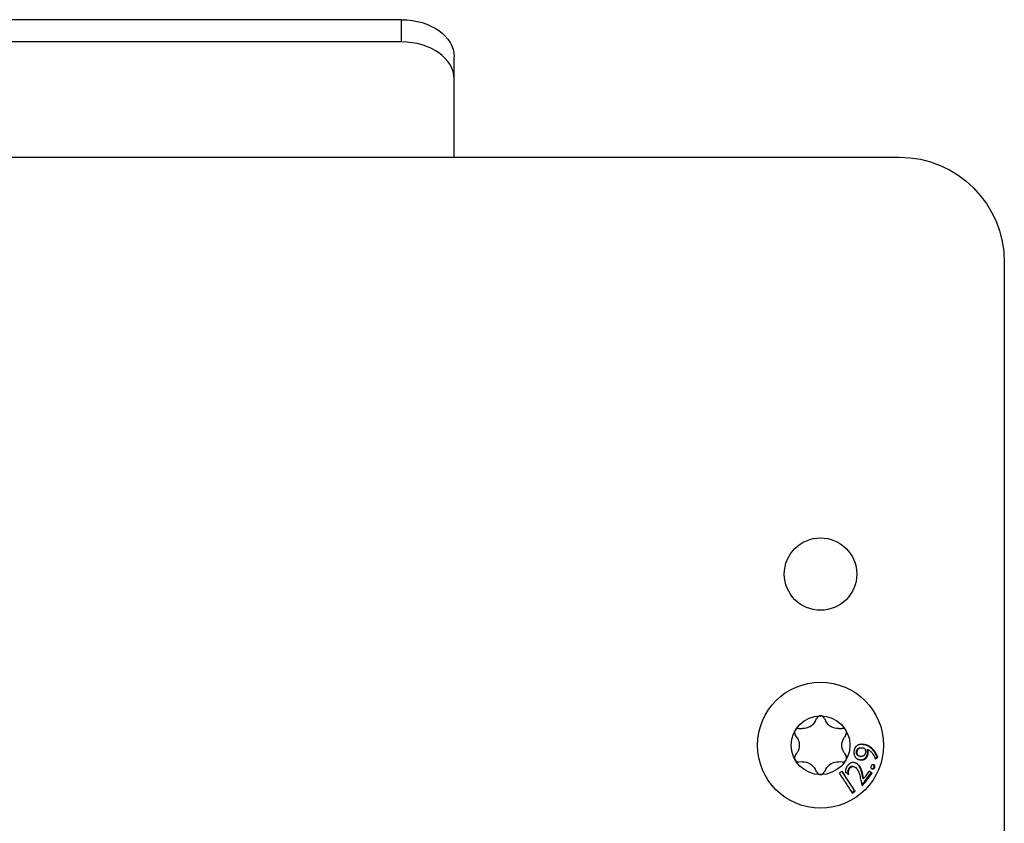
# Model space of a CAD drawing. Units: millimetres. Extents: x -917 to 2607, y -367 to 218.
# Drawn here: x -146 to -52, y 5 to 81 of the extents above; entities that cross this region are included whole.
import ezdxf

# ---------------------------------------------------------------- set-up
doc = ezdxf.new("R2010")
doc.units = ezdxf.units.MM
doc.layers.add('02-Rigging 2D', color=6, linetype='Continuous')

msp = doc.modelspace()

# ---------------------------------------------------------------- linework, layer by layer
at = {"layer": '02-Rigging 2D', "extrusion": (1, 6.12323e-17, 0)}
for p, q in [((-109.192, 81.392), (-690.725, 81.392)), ((-104.192, 68.3), (-104.192, 77.856)), ((-698.942, 68.3), (-61.8, 68.3)), ((-51.8, 58.3), (-51.8, -42.853))]:
    msp.add_line(p, q, dxfattribs=at)
at = {"layer": '02-Rigging 2D', "color": 241, "extrusion": (1, 6.12323e-17, 0)}
for p, q in [((-109.192, 79.271), (-109.192, 81.392)), ((-109.192, 79.271), (-690.725, 79.271)), ((-69.802, 14.593), (-69.657, 14.881)), ((-68.943, 14.881), (-68.798, 14.593)), ((-71.537, 13.011), (-71.713, 13.281)), ((-71.356, 13.899), (-71.035, 13.882)), ((-67.565, 13.882), (-67.244, 13.899)), ((-66.887, 13.281), (-67.063, 13.011)), ((-71.713, 11.319), (-71.537, 11.589)), ((-67.063, 11.589), (-66.887, 11.319)), ((-71.035, 10.718), (-71.356, 10.701)), ((-67.244, 10.701), (-67.565, 10.718)), ((-69.657, 9.719), (-69.802, 10.007)), ((-68.798, 10.007), (-68.943, 9.719))]:
    msp.add_line(p, q, dxfattribs=at)
at = {"layer": '02-Rigging 2D', "color": 241}
for centre, radius in [((-69.3, 28.6), 3.45), ((-69.3, 12.3), 6), ((-69.3, 12.3), 2.8)]:
    msp.add_circle(centre, radius, dxfattribs=at)
at = {"layer": '02-Rigging 2D', "extrusion": (1.2326e-32, -2.22045e-16, -1)}
msp.add_arc((61.8, 58.3), 10, 90, 180, dxfattribs=at)
at = {"layer": '02-Rigging 2D', "color": 241}
for centre, start, end in [((-69.3, 14.7), 26.82407, 153.17591), ((-71.378, 13.5), 86.82407, 213.17594), ((-67.222, 13.5), 326.82407, 93.17593), ((-71.378, 11.1), 146.82407, 273.17591), ((-67.222, 11.1), 266.82407, 33.1759), ((-69.3, 9.9), 206.82407, 333.17593)]:
    msp.add_arc(centre, 0.4, start, end, dxfattribs=at)
at = {"layer": '02-Rigging 2D', "color": 241, "extrusion": (1.2326e-32, -2.22045e-16, -1)}
for centre, start, end in [((70.962, 15.18), 206.82407, 273.17593), ((67.637, 15.18), 266.82407, 333.17593), ((72.625, 12.3), 146.82407, 213.17593), ((65.975, 12.3), 326.82407, 33.17593), ((70.962, 9.42), 86.82407, 153.17591), ((67.637, 9.42), 26.82407, 93.17594)]:
    msp.add_arc(centre, 1.3, start, end, dxfattribs=at)
at = {"layer": '02-Rigging 2D', "extrusion": (1.35963e-32, -2.22045e-16, -1)}
msp.add_ellipse((-109.192, 77.856), major_axis=(5, 0), ratio=0.707107, start_param=-1.570796, end_param=0, dxfattribs=at)
at = {"layer": '02-Rigging 2D', "color": 241}
msp.add_ellipse((-109.192, 75.735), major_axis=(5, 0), ratio=0.707107, start_param=0, end_param=1.570796, dxfattribs=at)
for points, knots in [([(-65.764, 12.3), (-65.77, 12.297), (-65.776, 12.293), (-65.828, 12.262), (-65.87, 12.23), (-65.926, 12.175), (-65.944, 12.154), (-65.976, 12.113), (-65.99, 12.091), (-66.01, 12.057), (-66.015, 12.047), (-66.026, 12.025), (-66.031, 12.013), (-66.047, 11.977), (-66.057, 11.951), (-66.067, 11.921), (-66.068, 11.919), (-66.07, 11.914), (-66.071, 11.911), (-66.073, 11.903), (-66.075, 11.897), (-66.081, 11.88), (-66.084, 11.867), (-66.096, 11.829), (-66.104, 11.8), (-66.112, 11.77)], [0.4823351, 0.4823351, 0.4823351, 0.4823351, 0.5, 0.5, 0.625, 0.625, 0.6875, 0.6875, 0.75, 0.75, 0.78125, 0.78125, 0.8125, 0.8125, 0.875, 0.875, 0.8828125, 0.8828125, 0.890625, 0.890625, 0.90625, 0.90625, 0.9375, 0.9375, 1, 1, 1, 1]), ([(-65.186, 12.382), (-65.258, 12.385), (-65.31, 12.386), (-65.342, 12.387), (-65.345, 12.387), (-65.348, 12.387), (-65.35, 12.387), (-65.355, 12.387), (-65.359, 12.387), (-65.37, 12.386), (-65.376, 12.386), (-65.397, 12.386), (-65.41, 12.386), (-65.448, 12.384), (-65.472, 12.382), (-65.497, 12.379), (-65.501, 12.379), (-65.508, 12.378), (-65.511, 12.378), (-65.522, 12.376), (-65.529, 12.375), (-65.549, 12.372), (-65.562, 12.37), (-65.601, 12.362), (-65.626, 12.356), (-65.674, 12.341), (-65.697, 12.332), (-65.729, 12.318), (-65.74, 12.313), (-65.754, 12.305), (-65.759, 12.303), (-65.764, 12.3)], [0, 0, 0, 0, 0.125, 0.125, 0.1289063, 0.1289063, 0.1328125, 0.1328125, 0.140625, 0.140625, 0.15625, 0.15625, 0.1875, 0.1875, 0.25, 0.25, 0.2578125, 0.2578125, 0.265625, 0.265625, 0.28125, 0.28125, 0.3125, 0.3125, 0.375, 0.375, 0.4375, 0.4375, 0.46875, 0.46875, 0.4823351, 0.4823351, 0.4823351, 0.4823351]), ([(-65.251, 12.381), (-65.32, 12.384), (-65.369, 12.385), (-65.404, 12.385), (-65.411, 12.385), (-65.418, 12.385)], [0, 0, 0, 0, 0.1206958, 0.1206958, 0.1356025, 0.1356025, 0.1356025, 0.1356025]), ([(-64.949, 12.3), (-64.97, 12.308), (-65.005, 12.319), (-65.05, 12.333), (-65.074, 12.339), (-65.086, 12.342), (-65.091, 12.344), (-65.095, 12.345), (-65.098, 12.345), (-65.113, 12.349), (-65.164, 12.362), (-65.251, 12.381)], [0.8327332, 0.8327332, 0.8327332, 0.8327332, 0.8745499, 0.8954583, 0.9059124, 0.9111395, 0.9137531, 0.9137531, 0.9163666, 0.9163666, 1, 1, 1, 1]), ([(-64.879, 12.3), (-64.902, 12.308), (-64.925, 12.316), (-64.969, 12.33), (-64.989, 12.335), (-65.015, 12.342), (-65.021, 12.344), (-65.027, 12.345), (-65.029, 12.346), (-65.032, 12.346), (-65.031, 12.346), (-65.033, 12.347), (-65.033, 12.347), (-65.038, 12.348), (-65.043, 12.349), (-65.074, 12.357), (-65.12, 12.368), (-65.186, 12.382)], [0.8327954, 0.8327954, 0.8327954, 0.8327954, 0.875, 0.875, 0.90625, 0.90625, 0.9140625, 0.9140625, 0.9160156, 0.9160156, 0.9179688, 0.9179688, 0.921875, 0.921875, 0.9375, 0.9375, 1, 1, 1, 1]), ([(-63.922, 11.168), (-63.931, 11.19), (-63.943, 11.219), (-63.967, 11.273), (-63.976, 11.295), (-63.992, 11.331), (-63.999, 11.346), (-64.012, 11.373), (-64.015, 11.38), (-64.03, 11.411), (-64.053, 11.457), (-64.077, 11.501), (-64.109, 11.557), (-64.125, 11.583), (-64.163, 11.643), (-64.222, 11.729), (-64.283, 11.807), (-64.367, 11.903), (-64.408, 11.945), (-64.505, 12.035), (-64.556, 12.077), (-64.634, 12.134), (-64.66, 12.151), (-64.719, 12.189), (-64.779, 12.224), (-64.836, 12.252), (-64.893, 12.278), (-64.922, 12.29), (-64.949, 12.3)], [0, 0, 0, 0, 0.0520458, 0.0520458, 0.0780687, 0.0780687, 0.1040917, 0.1040917, 0.1301146, 0.1301146, 0.1561375, 0.2081833, 0.2081833, 0.2602291, 0.2602291, 0.312275, 0.4163666, 0.4163666, 0.5204583, 0.5204583, 0.6245499, 0.6245499, 0.6765957, 0.6765957, 0.7286416, 0.7806874, 0.7806874, 0.8327332, 0.8327332, 0.8327332, 0.8327332]), ([(-63.835, 11.15), (-63.841, 11.163), (-63.847, 11.179), (-63.859, 11.207), (-63.864, 11.217), (-63.873, 11.238), (-63.877, 11.249), (-63.894, 11.287), (-63.904, 11.309), (-63.917, 11.336), (-63.92, 11.345), (-63.926, 11.356), (-63.927, 11.359), (-63.93, 11.364), (-63.93, 11.366), (-63.932, 11.369), (-63.932, 11.369), (-63.952, 11.41), (-63.971, 11.447), (-64, 11.5), (-64.01, 11.517), (-64.024, 11.542), (-64.029, 11.551), (-64.037, 11.563), (-64.04, 11.567), (-64.045, 11.576), (-64.047, 11.579), (-64.096, 11.658), (-64.145, 11.726), (-64.22, 11.819), (-64.245, 11.849), (-64.284, 11.891), (-64.297, 11.905), (-64.317, 11.925), (-64.323, 11.932), (-64.336, 11.945), (-64.342, 11.951), (-64.408, 12.015), (-64.469, 12.066), (-64.549, 12.124), (-64.565, 12.135), (-64.59, 12.151), (-64.598, 12.157), (-64.616, 12.168), (-64.625, 12.174), (-64.671, 12.202), (-64.707, 12.222), (-64.777, 12.258), (-64.812, 12.274), (-64.857, 12.292), (-64.868, 12.296), (-64.879, 12.3)], [0, 0, 0, 0, 0.03125, 0.03125, 0.046875, 0.046875, 0.0625, 0.0625, 0.09375, 0.09375, 0.109375, 0.109375, 0.1171875, 0.1171875, 0.1210938, 0.1210938, 0.125, 0.125, 0.1875, 0.1875, 0.21875, 0.21875, 0.234375, 0.234375, 0.2421875, 0.2421875, 0.25, 0.25, 0.375, 0.375, 0.4375, 0.4375, 0.46875, 0.46875, 0.484375, 0.484375, 0.5, 0.5, 0.625, 0.625, 0.65625, 0.65625, 0.671875, 0.671875, 0.6875, 0.6875, 0.75, 0.75, 0.8125, 0.8125, 0.8327954, 0.8327954, 0.8327954, 0.8327954]), ([(-66.112, 11.77), (-66.115, 11.711), (-66.118, 11.662), (-66.118, 11.618), (-66.118, 11.614), (-66.118, 11.607), (-66.118, 11.604), (-66.118, 11.594), (-66.118, 11.587), (-66.118, 11.568), (-66.118, 11.556), (-66.116, 11.519), (-66.114, 11.496), (-66.111, 11.468), (-66.11, 11.461), (-66.108, 11.448), (-66.107, 11.442), (-66.104, 11.424), (-66.102, 11.412), (-66.093, 11.376), (-66.086, 11.353), (-66.062, 11.284), (-66.041, 11.24), (-66, 11.177), (-65.987, 11.159), (-65.957, 11.122), (-65.941, 11.105), (-65.89, 11.056), (-65.851, 11.027), (-65.805, 11.001), (-65.803, 11), (-65.799, 10.998), (-65.796, 10.996), (-65.789, 10.993), (-65.785, 10.99), (-65.77, 10.983), (-65.76, 10.978), (-65.728, 10.964), (-65.704, 10.954), (-65.678, 10.944), (-65.678, 10.944), (-65.676, 10.944), (-65.675, 10.943), (-65.672, 10.942), (-65.67, 10.941), (-65.664, 10.939), (-65.66, 10.938), (-65.646, 10.933), (-65.636, 10.93), (-65.602, 10.918), (-65.575, 10.91), (-65.544, 10.9)], [0, 0, 0, 0, 0.125, 0.125, 0.132812, 0.132812, 0.140625, 0.140625, 0.15625, 0.15625, 0.1875, 0.1875, 0.25, 0.25, 0.265625, 0.265625, 0.28125, 0.28125, 0.3125, 0.3125, 0.375, 0.375, 0.5, 0.5, 0.5625, 0.5625, 0.625, 0.625, 0.75, 0.75, 0.757813, 0.757813, 0.765625, 0.765625, 0.78125, 0.78125, 0.8125, 0.8125, 0.875, 0.875, 0.878906, 0.878906, 0.882812, 0.882812, 0.890625, 0.890625, 0.90625, 0.90625, 0.9375, 0.9375, 1, 1, 1, 1]), ([(-65.889, 11.706), (-65.873, 11.744), (-65.858, 11.779), (-65.837, 11.824), (-65.827, 11.845), (-65.816, 11.866), (-65.811, 11.875), (-65.808, 11.88), (-65.807, 11.882), (-65.788, 11.914), (-65.769, 11.939), (-65.73, 11.981), (-65.708, 11.999), (-65.665, 12.023), (-65.64, 12.033), (-65.598, 12.045), (-65.576, 12.05), (-65.547, 12.055), (-65.535, 12.056), (-65.526, 12.057), (-65.52, 12.058), (-65.476, 12.063), (-65.411, 12.064), (-65.323, 12.063)], [0, 0, 0, 0, 0.125, 0.125, 0.1875, 0.21875, 0.234375, 0.234375, 0.25, 0.25, 0.375, 0.375, 0.5, 0.5, 0.625, 0.625, 0.6875, 0.71875, 0.734375, 0.734375, 0.75, 0.75, 1, 1, 1, 1]), ([(-65.564, 11.245), (-65.581, 11.251), (-65.604, 11.258), (-65.624, 11.265), (-65.632, 11.268), (-65.637, 11.269), (-65.638, 11.27), (-65.655, 11.276), (-65.675, 11.284), (-65.692, 11.291), (-65.703, 11.296), (-65.707, 11.298), (-65.763, 11.326), (-65.799, 11.356), (-65.834, 11.411), (-65.844, 11.432), (-65.856, 11.467), (-65.862, 11.486), (-65.866, 11.507), (-65.869, 11.521), (-65.871, 11.53), (-65.879, 11.577), (-65.884, 11.634), (-65.889, 11.706)], [0, 0, 0, 0, 0.0625, 0.09375, 0.109375, 0.109375, 0.125, 0.125, 0.1875, 0.21875, 0.21875, 0.25, 0.25, 0.5, 0.5, 0.625, 0.625, 0.6875, 0.71875, 0.71875, 0.75, 0.75, 1, 1, 1, 1]), ([(-65.834, 11.696), (-65.801, 11.775), (-65.774, 11.836), (-65.748, 11.88), (-65.746, 11.882), (-65.744, 11.886), (-65.743, 11.888), (-65.74, 11.893), (-65.738, 11.896), (-65.731, 11.907), (-65.726, 11.913), (-65.712, 11.932), (-65.703, 11.944), (-65.673, 11.976), (-65.651, 11.993), (-65.616, 12.013), (-65.605, 12.018), (-65.58, 12.028), (-65.567, 12.033), (-65.524, 12.045), (-65.492, 12.051), (-65.455, 12.055), (-65.454, 12.055), (-65.451, 12.055), (-65.45, 12.055), (-65.446, 12.055), (-65.443, 12.056), (-65.434, 12.056), (-65.427, 12.057), (-65.407, 12.058), (-65.392, 12.058), (-65.342, 12.06), (-65.303, 12.06), (-65.259, 12.059)], [0, 0, 0, 0, 0.25, 0.25, 0.257812, 0.257812, 0.265625, 0.265625, 0.28125, 0.28125, 0.3125, 0.3125, 0.375, 0.375, 0.5, 0.5, 0.5625, 0.5625, 0.625, 0.625, 0.75, 0.75, 0.757812, 0.757812, 0.765625, 0.765625, 0.78125, 0.78125, 0.8125, 0.8125, 0.875, 0.875, 1, 1, 1, 1]), ([(-65.504, 11.228), (-65.521, 11.234), (-65.537, 11.239), (-65.556, 11.245), (-65.562, 11.247), (-65.57, 11.25), (-65.573, 11.251), (-65.577, 11.252), (-65.578, 11.253), (-65.58, 11.254), (-65.58, 11.254), (-65.596, 11.26), (-65.61, 11.265), (-65.628, 11.272), (-65.634, 11.275), (-65.642, 11.279), (-65.645, 11.28), (-65.65, 11.283), (-65.652, 11.284), (-65.706, 11.311), (-65.743, 11.341), (-65.778, 11.396), (-65.788, 11.418), (-65.801, 11.454), (-65.804, 11.467), (-65.809, 11.487), (-65.811, 11.494), (-65.813, 11.505), (-65.814, 11.508), (-65.815, 11.515), (-65.816, 11.52), (-65.824, 11.566), (-65.829, 11.624), (-65.834, 11.696)], [0, 0, 0, 0, 0.0625, 0.0625, 0.09375, 0.09375, 0.109375, 0.109375, 0.117188, 0.117188, 0.125, 0.125, 0.1875, 0.1875, 0.21875, 0.21875, 0.234375, 0.234375, 0.25, 0.25, 0.5, 0.5, 0.625, 0.625, 0.6875, 0.6875, 0.71875, 0.71875, 0.734375, 0.734375, 0.75, 0.75, 1, 1, 1, 1]), ([(-65.603, 10.922), (-65.569, 10.921), (-65.54, 10.92), (-65.508, 10.92), (-65.493, 10.92), (-65.481, 10.92), (-65.477, 10.92), (-65.474, 10.92), (-65.475, 10.92), (-65.447, 10.921), (-65.413, 10.922), (-65.382, 10.925), (-65.361, 10.928), (-65.353, 10.929), (-65.255, 10.946), (-65.173, 10.98), (-65.064, 11.061), (-65.031, 11.091), (-64.987, 11.143), (-64.967, 11.17), (-64.948, 11.199), (-64.937, 11.218), (-64.93, 11.23), (-64.917, 11.256), (-64.908, 11.275), (-64.895, 11.306), (-64.889, 11.323), (-64.881, 11.343), (-64.877, 11.354), (-64.876, 11.358), (-64.874, 11.361), (-64.873, 11.364), (-64.871, 11.371), (-64.856, 11.414), (-64.832, 11.496)], [0, 0, 0, 0, 0.0625, 0.0625, 0.09375, 0.109375, 0.117187, 0.117187, 0.125, 0.125, 0.1875, 0.21875, 0.21875, 0.25, 0.25, 0.5, 0.5, 0.625, 0.625, 0.6875, 0.71875, 0.71875, 0.75, 0.75, 0.8125, 0.8125, 0.84375, 0.859375, 0.867187, 0.871094, 0.871094, 0.875, 0.875, 1, 1, 1, 1]), ([(-65.544, 10.9), (-65.474, 10.898), (-65.429, 10.898), (-65.41, 10.898), (-65.407, 10.898), (-65.404, 10.898), (-65.403, 10.898), (-65.398, 10.898), (-65.395, 10.898), (-65.386, 10.899), (-65.38, 10.899), (-65.362, 10.9), (-65.351, 10.9), (-65.318, 10.903), (-65.298, 10.906), (-65.274, 10.91), (-65.268, 10.911), (-65.257, 10.913), (-65.251, 10.914), (-65.235, 10.918), (-65.224, 10.921), (-65.192, 10.93), (-65.171, 10.937), (-65.11, 10.963), (-65.07, 10.986), (-64.958, 11.069), (-64.899, 11.138), (-64.853, 11.227), (-64.851, 11.231), (-64.847, 11.24), (-64.844, 11.244), (-64.838, 11.259), (-64.833, 11.269), (-64.82, 11.301), (-64.811, 11.324), (-64.802, 11.35), (-64.802, 11.349), (-64.802, 11.35), (-64.802, 11.35), (-64.802, 11.35), (-64.802, 11.351), (-64.801, 11.352), (-64.801, 11.352), (-64.8, 11.355), (-64.799, 11.358), (-64.796, 11.368), (-64.793, 11.376), (-64.783, 11.41), (-64.773, 11.442), (-64.76, 11.484)], [0, 0, 0, 0, 0.125, 0.125, 0.128906, 0.128906, 0.132812, 0.132812, 0.140625, 0.140625, 0.15625, 0.15625, 0.1875, 0.1875, 0.25, 0.25, 0.265625, 0.265625, 0.28125, 0.28125, 0.3125, 0.3125, 0.375, 0.375, 0.5, 0.5, 0.75, 0.75, 0.765625, 0.765625, 0.78125, 0.78125, 0.8125, 0.8125, 0.875, 0.875, 0.876953, 0.876953, 0.878906, 0.878906, 0.882812, 0.882812, 0.890625, 0.890625, 0.90625, 0.90625, 0.9375, 0.9375, 1, 1, 1, 1]), ([(-65.028, 11.568), (-65.046, 11.519), (-65.057, 11.492), (-65.059, 11.486), (-65.06, 11.484), (-65.061, 11.482), (-65.061, 11.481), (-65.062, 11.479), (-65.063, 11.477), (-65.065, 11.471), (-65.067, 11.468), (-65.071, 11.457), (-65.074, 11.451), (-65.083, 11.431), (-65.089, 11.42), (-65.096, 11.407), (-65.098, 11.403), (-65.101, 11.397), (-65.103, 11.393), (-65.109, 11.384), (-65.112, 11.378), (-65.124, 11.361), (-65.132, 11.351), (-65.156, 11.322), (-65.174, 11.307), (-65.229, 11.271), (-65.276, 11.254), (-65.339, 11.243), (-65.341, 11.243), (-65.347, 11.242), (-65.35, 11.241), (-65.36, 11.24), (-65.366, 11.239), (-65.387, 11.237), (-65.402, 11.235), (-65.419, 11.234), (-65.419, 11.234), (-65.419, 11.234), (-65.42, 11.234), (-65.421, 11.233), (-65.421, 11.233), (-65.424, 11.233), (-65.426, 11.233), (-65.433, 11.233), (-65.439, 11.232), (-65.461, 11.231), (-65.48, 11.229), (-65.504, 11.228)], [0, 0, 0, 0, 0.125, 0.125, 0.128906, 0.128906, 0.132812, 0.132812, 0.140625, 0.140625, 0.15625, 0.15625, 0.1875, 0.1875, 0.25, 0.25, 0.265625, 0.265625, 0.28125, 0.28125, 0.3125, 0.3125, 0.375, 0.375, 0.5, 0.5, 0.75, 0.75, 0.765625, 0.765625, 0.78125, 0.78125, 0.8125, 0.8125, 0.875, 0.875, 0.878906, 0.878906, 0.882813, 0.882813, 0.890625, 0.890625, 0.90625, 0.90625, 0.9375, 0.9375, 1, 1, 1, 1]), ([(-65.259, 12.059), (-65.228, 12.052), (-65.206, 12.046), (-65.177, 12.037), (-65.157, 12.03), (-65.126, 12.018)], [0, 0, 0, 0, 0.5, 0.5, 1, 1, 1, 1]), ([(-65.115, 12.012), (-65.087, 11.96), (-65.07, 11.926), (-65.063, 11.909), (-65.062, 11.907), (-65.061, 11.904), (-65.061, 11.903), (-65.059, 11.899), (-65.058, 11.897), (-65.055, 11.89), (-65.053, 11.885), (-65.048, 11.871), (-65.045, 11.862), (-65.037, 11.835), (-65.032, 11.818), (-65.026, 11.784), (-65.025, 11.767), (-65.022, 11.729), (-65.021, 11.709), (-65.022, 11.685), (-65.022, 11.686), (-65.022, 11.684), (-65.022, 11.684), (-65.022, 11.682), (-65.022, 11.681), (-65.022, 11.677), (-65.022, 11.673), (-65.022, 11.663), (-65.023, 11.655), (-65.024, 11.625), (-65.026, 11.6), (-65.028, 11.568)], [0, 0, 0, 0, 0.25, 0.25, 0.257812, 0.257812, 0.265625, 0.265625, 0.28125, 0.28125, 0.3125, 0.3125, 0.375, 0.375, 0.5, 0.5, 0.625, 0.625, 0.75, 0.75, 0.757813, 0.757813, 0.765625, 0.765625, 0.78125, 0.78125, 0.8125, 0.8125, 0.875, 0.875, 1, 1, 1, 1]), ([(-64.832, 11.496), (-64.83, 11.525), (-64.828, 11.548), (-64.827, 11.574), (-64.826, 11.584), (-64.826, 11.593), (-64.826, 11.596), (-64.826, 11.598), (-64.826, 11.597), (-64.824, 11.637), (-64.825, 11.672), (-64.829, 11.715), (-64.832, 11.739), (-64.836, 11.765), (-64.838, 11.783), (-64.84, 11.793), (-64.848, 11.835), (-64.855, 11.869), (-64.863, 11.902)], [0, 0, 0, 0, 0.125, 0.125, 0.1875, 0.21875, 0.234375, 0.234375, 0.25, 0.25, 0.5, 0.5, 0.625, 0.6875, 0.6875, 0.75, 0.75, 1, 1, 1, 1]), ([(-64.791, 11.895), (-64.708, 11.842), (-64.627, 11.79), (-64.541, 11.72), (-64.533, 11.713), (-64.515, 11.698), (-64.506, 11.69), (-64.48, 11.665), (-64.463, 11.648), (-64.413, 11.595), (-64.381, 11.557), (-64.349, 11.512), (-64.348, 11.511), (-64.345, 11.507), (-64.343, 11.504), (-64.339, 11.498), (-64.335, 11.494), (-64.326, 11.48), (-64.32, 11.471), (-64.301, 11.443), (-64.289, 11.423), (-64.25, 11.359), (-64.224, 11.312), (-64.197, 11.258), (-64.197, 11.258), (-64.196, 11.256), (-64.196, 11.255), (-64.194, 11.252), (-64.193, 11.25), (-64.19, 11.245), (-64.188, 11.24), (-64.182, 11.227), (-64.177, 11.217), (-64.161, 11.184), (-64.148, 11.157), (-64.13, 11.117), (-64.128, 11.11), (-64.121, 11.097), (-64.118, 11.09), (-64.11, 11.071), (-64.105, 11.059), (-64.09, 11.024), (-64.081, 11.005), (-64.074, 10.989)], [0, 0, 0, 0, 0.25, 0.25, 0.28125, 0.28125, 0.3125, 0.3125, 0.375, 0.375, 0.5, 0.5, 0.507812, 0.507812, 0.515625, 0.515625, 0.53125, 0.53125, 0.5625, 0.5625, 0.625, 0.625, 0.75, 0.75, 0.753906, 0.753906, 0.757812, 0.757812, 0.765625, 0.765625, 0.78125, 0.78125, 0.8125, 0.8125, 0.875, 0.875, 0.890625, 0.890625, 0.90625, 0.90625, 0.9375, 0.9375, 1, 1, 1, 1]), ([(-64.76, 11.484), (-64.756, 11.542), (-64.754, 11.576), (-64.754, 11.588), (-64.754, 11.59), (-64.754, 11.592), (-64.754, 11.594), (-64.753, 11.597), (-64.753, 11.6), (-64.753, 11.607), (-64.753, 11.611), (-64.753, 11.625), (-64.753, 11.634), (-64.754, 11.659), (-64.755, 11.676), (-64.757, 11.707), (-64.759, 11.722), (-64.764, 11.756), (-64.767, 11.774), (-64.771, 11.798), (-64.772, 11.802), (-64.773, 11.811), (-64.774, 11.815), (-64.777, 11.828), (-64.778, 11.836), (-64.784, 11.862), (-64.787, 11.878), (-64.791, 11.895)], [0, 0, 0, 0, 0.25, 0.25, 0.257812, 0.257812, 0.265625, 0.265625, 0.28125, 0.28125, 0.3125, 0.3125, 0.375, 0.375, 0.5, 0.5, 0.625, 0.625, 0.75, 0.75, 0.78125, 0.78125, 0.8125, 0.8125, 0.875, 0.875, 1, 1, 1, 1]), ([(-66.743, 10.351), (-66.777, 10.297), (-66.804, 10.253), (-66.826, 10.213), (-66.828, 10.209), (-66.831, 10.203), (-66.833, 10.2), (-66.838, 10.191), (-66.841, 10.185), (-66.85, 10.167), (-66.855, 10.155), (-66.871, 10.12), (-66.88, 10.097), (-66.902, 10.029), (-66.912, 9.98), (-66.922, 9.92), (-66.922, 9.918), (-66.923, 9.913), (-66.923, 9.91), (-66.924, 9.902), (-66.925, 9.896), (-66.928, 9.879), (-66.929, 9.866), (-66.934, 9.827), (-66.937, 9.799), (-66.94, 9.769)], [0, 0, 0, 0, 0.25, 0.25, 0.265625, 0.265625, 0.28125, 0.28125, 0.3125, 0.3125, 0.375, 0.375, 0.5, 0.5, 0.75, 0.75, 0.765625, 0.765625, 0.78125, 0.78125, 0.8125, 0.8125, 0.875, 0.875, 1, 1, 1, 1]), ([(-65.762, 10.491), (-65.815, 10.524), (-65.855, 10.546), (-65.88, 10.56), (-65.882, 10.561), (-65.885, 10.563), (-65.886, 10.564), (-65.891, 10.566), (-65.893, 10.567), (-65.902, 10.572), (-65.907, 10.574), (-65.923, 10.582), (-65.934, 10.587), (-65.964, 10.601), (-65.984, 10.609), (-66.005, 10.617), (-66.008, 10.618), (-66.014, 10.62), (-66.016, 10.621), (-66.025, 10.624), (-66.031, 10.626), (-66.048, 10.631), (-66.059, 10.634), (-66.093, 10.641), (-66.116, 10.645), (-66.184, 10.652), (-66.229, 10.651), (-66.286, 10.644), (-66.298, 10.642), (-66.321, 10.637), (-66.333, 10.634), (-66.367, 10.626), (-66.389, 10.619), (-66.454, 10.593), (-66.494, 10.571), (-66.538, 10.54), (-66.542, 10.537), (-66.551, 10.531), (-66.555, 10.527), (-66.569, 10.517), (-66.578, 10.51), (-66.605, 10.487), (-66.623, 10.471), (-66.644, 10.451), (-66.645, 10.45), (-66.649, 10.446), (-66.651, 10.444), (-66.656, 10.439), (-66.66, 10.435), (-66.672, 10.424), (-66.68, 10.415), (-66.705, 10.39), (-66.723, 10.371), (-66.743, 10.351)], [0, 0, 0, 0, 0.125, 0.125, 0.128906, 0.128906, 0.132812, 0.132812, 0.140625, 0.140625, 0.15625, 0.15625, 0.1875, 0.1875, 0.25, 0.25, 0.257812, 0.257812, 0.265625, 0.265625, 0.28125, 0.28125, 0.3125, 0.3125, 0.375, 0.375, 0.5, 0.5, 0.53125, 0.53125, 0.5625, 0.5625, 0.625, 0.625, 0.75, 0.75, 0.765625, 0.765625, 0.78125, 0.78125, 0.8125, 0.8125, 0.875, 0.875, 0.882813, 0.882813, 0.890625, 0.890625, 0.90625, 0.90625, 0.9375, 0.9375, 1, 1, 1, 1]), ([(-65.817, 10.52), (-65.844, 10.536), (-65.867, 10.549), (-65.896, 10.566), (-65.909, 10.574), (-65.922, 10.581), (-65.927, 10.584), (-65.93, 10.586), (-65.931, 10.586), (-65.934, 10.587), (-65.934, 10.587), (-65.934, 10.587)], [0, 0, 0, 0, 0.0625, 0.0625, 0.09375, 0.109375, 0.1171875, 0.1171875, 0.125, 0.125, 0.1251521, 0.1251521, 0.1251521, 0.1251521]), ([(-65.266, 9.167), (-65.274, 9.212), (-65.283, 9.265), (-65.299, 9.356), (-65.305, 9.389), (-65.315, 9.441), (-65.32, 9.467), (-65.327, 9.5), (-65.33, 9.514), (-65.332, 9.523), (-65.332, 9.527), (-65.354, 9.629), (-65.374, 9.707), (-65.399, 9.796), (-65.406, 9.822), (-65.415, 9.854), (-65.42, 9.868), (-65.424, 9.882), (-65.426, 9.889), (-65.427, 9.891), (-65.427, 9.893), (-65.427, 9.892), (-65.44, 9.933), (-65.451, 9.966), (-65.467, 10.01), (-65.475, 10.031), (-65.484, 10.052), (-65.487, 10.061), (-65.489, 10.066), (-65.49, 10.068), (-65.518, 10.136), (-65.548, 10.192), (-65.591, 10.26), (-65.616, 10.295), (-65.65, 10.339), (-65.669, 10.361), (-65.679, 10.372), (-65.683, 10.377), (-65.686, 10.381), (-65.688, 10.383), (-65.699, 10.395), (-65.74, 10.441), (-65.817, 10.52)], [0, 0, 0, 0, 0.125, 0.125, 0.1875, 0.1875, 0.21875, 0.234375, 0.242188, 0.242188, 0.25, 0.25, 0.375, 0.375, 0.4375, 0.4375, 0.46875, 0.484375, 0.492188, 0.496094, 0.496094, 0.5, 0.5, 0.5625, 0.5625, 0.59375, 0.609375, 0.617188, 0.617188, 0.625, 0.625, 0.75, 0.75, 0.8125, 0.84375, 0.859375, 0.867188, 0.871094, 0.871094, 0.875, 0.875, 1, 1, 1, 1]), ([(-65.202, 9.117), (-65.209, 9.162), (-65.218, 9.216), (-65.235, 9.309), (-65.241, 9.342), (-65.251, 9.395), (-65.254, 9.413), (-65.26, 9.441), (-65.262, 9.45), (-65.265, 9.464), (-65.266, 9.469), (-65.268, 9.479), (-65.269, 9.483), (-65.271, 9.494), (-65.273, 9.501), (-65.275, 9.513), (-65.276, 9.519), (-65.28, 9.536), (-65.283, 9.547), (-65.29, 9.58), (-65.295, 9.601), (-65.31, 9.661), (-65.319, 9.695), (-65.336, 9.756), (-65.343, 9.782), (-65.353, 9.815), (-65.356, 9.824), (-65.36, 9.837), (-65.361, 9.842), (-65.363, 9.847), (-65.363, 9.849), (-65.364, 9.852), (-65.365, 9.853), (-65.365, 9.854), (-65.365, 9.854), (-65.366, 9.858), (-65.367, 9.861), (-65.369, 9.865), (-65.369, 9.868), (-65.372, 9.875), (-65.373, 9.879), (-65.378, 9.893), (-65.381, 9.902), (-65.389, 9.928), (-65.395, 9.944), (-65.406, 9.974), (-65.411, 9.987), (-65.419, 10.007), (-65.421, 10.013), (-65.425, 10.022), (-65.426, 10.025), (-65.428, 10.03), (-65.429, 10.032), (-65.432, 10.039), (-65.434, 10.044), (-65.437, 10.052), (-65.439, 10.056), (-65.444, 10.068), (-65.448, 10.076), (-65.458, 10.098), (-65.465, 10.113), (-65.487, 10.155), (-65.502, 10.181), (-65.531, 10.227), (-65.548, 10.251), (-65.577, 10.288), (-65.587, 10.301), (-65.602, 10.32), (-65.608, 10.327), (-65.616, 10.337), (-65.619, 10.34), (-65.623, 10.345), (-65.625, 10.346), (-65.628, 10.35), (-65.63, 10.352), (-65.632, 10.354), (-65.631, 10.354), (-65.632, 10.355), (-65.633, 10.355), (-65.634, 10.357), (-65.635, 10.358), (-65.638, 10.361), (-65.641, 10.365), (-65.651, 10.375), (-65.66, 10.385), (-65.692, 10.419), (-65.722, 10.451), (-65.762, 10.491)], [0, 0, 0, 0, 0.125, 0.125, 0.1875, 0.1875, 0.21875, 0.21875, 0.234375, 0.234375, 0.242188, 0.242188, 0.25, 0.25, 0.257812, 0.257812, 0.265625, 0.265625, 0.28125, 0.28125, 0.3125, 0.3125, 0.375, 0.375, 0.4375, 0.4375, 0.46875, 0.46875, 0.484375, 0.484375, 0.492188, 0.492188, 0.496094, 0.496094, 0.5, 0.5, 0.503906, 0.503906, 0.507812, 0.507812, 0.515625, 0.515625, 0.53125, 0.53125, 0.5625, 0.5625, 0.59375, 0.59375, 0.609375, 0.609375, 0.617187, 0.617187, 0.625, 0.625, 0.632813, 0.632813, 0.640625, 0.640625, 0.65625, 0.65625, 0.6875, 0.6875, 0.75, 0.75, 0.8125, 0.8125, 0.84375, 0.84375, 0.859375, 0.859375, 0.867188, 0.867188, 0.871094, 0.871094, 0.875, 0.875, 0.878906, 0.878906, 0.882812, 0.882812, 0.890625, 0.890625, 0.90625, 0.90625, 0.9375, 0.9375, 1, 1, 1, 1]), ([(-64.486, 10.319), (-64.495, 10.282), (-64.5, 10.254), (-64.502, 10.234), (-64.502, 10.232), (-64.503, 10.228), (-64.503, 10.226), (-64.503, 10.221), (-64.503, 10.218), (-64.503, 10.208), (-64.503, 10.201), (-64.501, 10.183), (-64.499, 10.171), (-64.487, 10.141), (-64.473, 10.121), (-64.452, 10.1), (-64.451, 10.099), (-64.45, 10.098), (-64.449, 10.097), (-64.446, 10.094), (-64.444, 10.093), (-64.438, 10.087), (-64.433, 10.083), (-64.418, 10.07), (-64.406, 10.06), (-64.392, 10.049)], [0, 0, 0, 0, 0.25, 0.25, 0.265625, 0.265625, 0.28125, 0.28125, 0.3125, 0.3125, 0.375, 0.375, 0.5, 0.5, 0.75, 0.75, 0.765625, 0.765625, 0.78125, 0.78125, 0.8125, 0.8125, 0.875, 0.875, 1, 1, 1, 1]), ([(-64.225, 10.437), (-64.242, 10.44), (-64.257, 10.443), (-64.276, 10.446), (-64.282, 10.447), (-64.29, 10.448), (-64.293, 10.448), (-64.296, 10.448), (-64.297, 10.448), (-64.3, 10.448), (-64.3, 10.448), (-64.329, 10.45), (-64.353, 10.445), (-64.381, 10.431), (-64.391, 10.425), (-64.406, 10.412), (-64.411, 10.408), (-64.419, 10.401), (-64.421, 10.398), (-64.425, 10.394), (-64.426, 10.393), (-64.429, 10.39), (-64.431, 10.388), (-64.445, 10.372), (-64.463, 10.35), (-64.486, 10.319)], [0, 0, 0, 0, 0.125, 0.125, 0.1875, 0.1875, 0.21875, 0.21875, 0.234375, 0.234375, 0.25, 0.25, 0.5, 0.5, 0.625, 0.625, 0.6875, 0.6875, 0.71875, 0.71875, 0.734375, 0.734375, 0.75, 0.75, 1, 1, 1, 1]), ([(-64.216, 10.2), (-64.211, 10.219), (-64.208, 10.236), (-64.204, 10.256), (-64.202, 10.265), (-64.201, 10.273), (-64.201, 10.278), (-64.2, 10.278), (-64.197, 10.31), (-64.2, 10.335), (-64.211, 10.364), (-64.218, 10.379), (-64.231, 10.396), (-64.238, 10.404), (-64.242, 10.409), (-64.245, 10.412), (-64.255, 10.422), (-64.266, 10.433), (-64.282, 10.447)], [0, 0, 0, 0, 0.125, 0.125, 0.1875, 0.21875, 0.21875, 0.25, 0.25, 0.5, 0.5, 0.625, 0.6875, 0.71875, 0.71875, 0.75, 0.75, 0.9245459, 0.9245459, 0.9245459, 0.9245459]), ([(-64.134, 10.167), (-64.125, 10.205), (-64.12, 10.233), (-64.118, 10.251), (-64.118, 10.253), (-64.117, 10.257), (-64.117, 10.258), (-64.117, 10.264), (-64.117, 10.267), (-64.117, 10.277), (-64.117, 10.284), (-64.119, 10.302), (-64.121, 10.313), (-64.133, 10.343), (-64.146, 10.363), (-64.167, 10.385), (-64.167, 10.385), (-64.169, 10.387), (-64.169, 10.387), (-64.172, 10.39), (-64.174, 10.392), (-64.18, 10.397), (-64.184, 10.401), (-64.199, 10.414), (-64.211, 10.425), (-64.225, 10.437)], [0, 0, 0, 0, 0.25, 0.25, 0.265625, 0.265625, 0.28125, 0.28125, 0.3125, 0.3125, 0.375, 0.375, 0.5, 0.5, 0.75, 0.75, 0.765625, 0.765625, 0.78125, 0.78125, 0.8125, 0.8125, 0.875, 0.875, 1, 1, 1, 1]), ([(-67.521, 9.637), (-67.305, 9.314), (-67.092, 8.993), (-66.778, 8.516), (-66.676, 8.36), (-66.473, 8.049), (-66.373, 7.894), (-66.274, 7.742)], [0, 0, 0, 0, 0.5, 0.5, 0.75, 0.75, 1, 1, 1, 1]), ([(-66.057, 7.989), (-66.301, 8.366), (-66.529, 8.715), (-66.929, 9.322), (-67.104, 9.586), (-67.257, 9.815)], [0, 0, 0, 0, 0.5, 0.5, 0.970872, 0.970872, 0.970872, 0.970872]), ([(-66.005, 7.92), (-66.253, 8.303), (-66.484, 8.657), (-66.903, 9.293), (-67.091, 9.575), (-67.253, 9.818)], [0, 0, 0, 0, 0.5, 0.5, 1, 1, 1, 1]), ([(-66.652, 9.559), (-66.657, 9.59), (-66.662, 9.618), (-66.668, 9.655), (-66.67, 9.673), (-66.672, 9.689), (-66.673, 9.699), (-66.673, 9.703), (-66.679, 9.764), (-66.678, 9.813), (-66.668, 9.881), (-66.663, 9.905), (-66.653, 9.942), (-66.648, 9.96), (-66.641, 9.98), (-66.637, 9.993), (-66.634, 10.001), (-66.618, 10.046), (-66.598, 10.094), (-66.574, 10.152)], [0, 0, 0, 0, 0.125, 0.125, 0.1875, 0.21875, 0.21875, 0.25, 0.25, 0.5, 0.5, 0.625, 0.625, 0.6875, 0.71875, 0.71875, 0.75, 0.75, 1, 1, 1, 1]), ([(-66.61, 9.515), (-66.62, 9.578), (-66.628, 9.629), (-66.632, 9.67), (-66.632, 9.675), (-66.633, 9.681), (-66.633, 9.685), (-66.634, 9.695), (-66.634, 9.702), (-66.635, 9.721), (-66.635, 9.734), (-66.635, 9.772), (-66.633, 9.796), (-66.622, 9.866), (-66.609, 9.915), (-66.588, 9.973), (-66.588, 9.974), (-66.586, 9.979), (-66.585, 9.982), (-66.582, 9.99), (-66.58, 9.996), (-66.573, 10.012), (-66.569, 10.024), (-66.554, 10.061), (-66.543, 10.088), (-66.53, 10.118)], [0, 0, 0, 0, 0.25, 0.25, 0.265625, 0.265625, 0.28125, 0.28125, 0.3125, 0.3125, 0.375, 0.375, 0.5, 0.5, 0.75, 0.75, 0.765625, 0.765625, 0.78125, 0.78125, 0.8125, 0.8125, 0.875, 0.875, 1, 1, 1, 1]), ([(-66.574, 10.152), (-66.547, 10.177), (-66.522, 10.198), (-66.49, 10.225), (-66.474, 10.237), (-66.46, 10.247), (-66.451, 10.254), (-66.448, 10.256), (-66.418, 10.276), (-66.395, 10.288), (-66.349, 10.305), (-66.325, 10.311), (-66.283, 10.313), (-66.261, 10.312), (-66.224, 10.305), (-66.205, 10.3), (-66.181, 10.293), (-66.171, 10.289), (-66.164, 10.287), (-66.16, 10.285), (-66.123, 10.272), (-66.073, 10.248), (-66.006, 10.214)], [0, 0, 0, 0, 0.125, 0.125, 0.1875, 0.21875, 0.21875, 0.25, 0.25, 0.375, 0.375, 0.5, 0.5, 0.625, 0.625, 0.6875, 0.71875, 0.734375, 0.734375, 0.75, 0.75, 1, 1, 1, 1]), ([(-66.53, 10.118), (-66.475, 10.167), (-66.431, 10.204), (-66.394, 10.228), (-66.39, 10.231), (-66.384, 10.235), (-66.381, 10.236), (-66.372, 10.242), (-66.366, 10.245), (-66.348, 10.255), (-66.337, 10.26), (-66.302, 10.273), (-66.279, 10.279), (-66.245, 10.281), (-66.234, 10.281), (-66.211, 10.279), (-66.199, 10.277), (-66.162, 10.27), (-66.135, 10.263), (-66.105, 10.251), (-66.105, 10.251), (-66.103, 10.25), (-66.101, 10.25), (-66.098, 10.249), (-66.096, 10.248), (-66.088, 10.245), (-66.083, 10.243), (-66.067, 10.236), (-66.055, 10.23), (-66.017, 10.212), (-65.987, 10.197), (-65.953, 10.18)], [0, 0, 0, 0, 0.25, 0.25, 0.265625, 0.265625, 0.28125, 0.28125, 0.3125, 0.3125, 0.375, 0.375, 0.5, 0.5, 0.5625, 0.5625, 0.625, 0.625, 0.75, 0.75, 0.757813, 0.757813, 0.765625, 0.765625, 0.78125, 0.78125, 0.8125, 0.8125, 0.875, 0.875, 1, 1, 1, 1]), ([(-65.953, 10.18), (-65.88, 10.098), (-65.837, 10.045), (-65.821, 10.024), (-65.819, 10.022), (-65.818, 10.02), (-65.817, 10.019), (-65.815, 10.017), (-65.814, 10.015), (-65.81, 10.01), (-65.807, 10.006), (-65.799, 9.995), (-65.794, 9.988), (-65.778, 9.967), (-65.769, 9.952), (-65.741, 9.91), (-65.725, 9.883), (-65.707, 9.849), (-65.704, 9.843), (-65.698, 9.83), (-65.695, 9.823), (-65.685, 9.802), (-65.678, 9.787), (-65.659, 9.741), (-65.645, 9.706), (-65.631, 9.666), (-65.631, 9.665), (-65.63, 9.662), (-65.63, 9.661), (-65.628, 9.656), (-65.627, 9.653), (-65.623, 9.643), (-65.621, 9.635), (-65.613, 9.611), (-65.607, 9.592), (-65.597, 9.56), (-65.594, 9.548), (-65.588, 9.529), (-65.585, 9.52), (-65.578, 9.495), (-65.574, 9.482), (-65.571, 9.472)], [0, 0, 0, 0, 0.25, 0.25, 0.253906, 0.253906, 0.257812, 0.257812, 0.265625, 0.265625, 0.28125, 0.28125, 0.3125, 0.3125, 0.375, 0.375, 0.5, 0.5, 0.53125, 0.53125, 0.5625, 0.5625, 0.625, 0.625, 0.75, 0.75, 0.757813, 0.757813, 0.765625, 0.765625, 0.78125, 0.78125, 0.8125, 0.8125, 0.875, 0.875, 0.90625, 0.90625, 0.9375, 0.9375, 1, 1, 1, 1]), ([(-65.571, 9.472), (-65.553, 9.391), (-65.532, 9.303), (-65.49, 9.11), (-65.471, 9.021), (-65.453, 8.938), (-65.452, 8.932), (-65.449, 8.921), (-65.448, 8.915), (-65.444, 8.899), (-65.442, 8.888), (-65.434, 8.856), (-65.429, 8.834), (-65.414, 8.769), (-65.403, 8.726), (-65.391, 8.677), (-65.39, 8.673), (-65.387, 8.664), (-65.386, 8.659), (-65.382, 8.644), (-65.379, 8.634), (-65.371, 8.604), (-65.366, 8.583), (-65.349, 8.519), (-65.337, 8.475), (-65.324, 8.427)], [0, 0, 0, 0, 0.25, 0.25, 0.5, 0.5, 0.515625, 0.515625, 0.53125, 0.53125, 0.5625, 0.5625, 0.625, 0.625, 0.75, 0.75, 0.765625, 0.765625, 0.78125, 0.78125, 0.8125, 0.8125, 0.875, 0.875, 1, 1, 1, 1]), ([(-65.324, 8.427), (-65.163, 8.63), (-65.007, 8.829), (-64.703, 9.228), (-64.551, 9.43), (-64.398, 9.639)], [0, 0, 0, 0, 0.5, 0.5, 1, 1, 1, 1]), ([(-64.426, 10.077), (-64.426, 10.077), (-64.419, 10.076), (-64.411, 10.074), (-64.403, 10.074), (-64.399, 10.073), (-64.398, 10.073), (-64.368, 10.072), (-64.345, 10.077), (-64.317, 10.091), (-64.303, 10.1), (-64.286, 10.116), (-64.279, 10.123), (-64.274, 10.128), (-64.27, 10.132), (-64.258, 10.146), (-64.24, 10.168), (-64.216, 10.2)], [0.1223176, 0.1223176, 0.1223176, 0.1223176, 0.125, 0.1875, 0.21875, 0.21875, 0.25, 0.25, 0.5, 0.5, 0.625, 0.6875, 0.71875, 0.71875, 0.75, 0.75, 1, 1, 1, 1]), ([(-64.392, 10.049), (-64.357, 10.042), (-64.332, 10.038), (-64.315, 10.037), (-64.313, 10.037), (-64.309, 10.037), (-64.308, 10.037), (-64.303, 10.037), (-64.3, 10.037), (-64.29, 10.038), (-64.284, 10.039), (-64.267, 10.042), (-64.256, 10.046), (-64.227, 10.06), (-64.208, 10.076), (-64.186, 10.1), (-64.186, 10.101), (-64.185, 10.102), (-64.184, 10.103), (-64.182, 10.106), (-64.18, 10.108), (-64.174, 10.114), (-64.17, 10.119), (-64.157, 10.136), (-64.146, 10.15), (-64.134, 10.167)], [0, 0, 0, 0, 0.25, 0.25, 0.265625, 0.265625, 0.28125, 0.28125, 0.3125, 0.3125, 0.375, 0.375, 0.5, 0.5, 0.75, 0.75, 0.765625, 0.765625, 0.78125, 0.78125, 0.8125, 0.8125, 0.875, 0.875, 1, 1, 1, 1])]:
    msp.add_open_spline(points, degree=3, knots=knots, dxfattribs=at)
for points, degree in [([(-65.251, 12.381), (-65.186, 12.382)], 1), ([(-65.889, 11.706), (-65.834, 11.696)], 1), ([(-65.323, 12.063), (-65.259, 12.059)], 1), ([(-65.126, 12.018), (-65.122, 12.016), (-65.119, 12.014), (-65.115, 12.012)], 3), ([(-64.863, 11.902), (-64.791, 11.895)], 1), ([(-64.832, 11.496), (-64.76, 11.484)], 1), ([(-65.817, 10.52), (-65.762, 10.491)], 1), ([(-65.709, 10.957), (-65.683, 10.947), (-65.647, 10.936), (-65.603, 10.922)], 3), ([(-65.603, 10.922), (-65.544, 10.9)], 1), ([(-65.564, 11.245), (-65.504, 11.228)], 1), ([(-64.1, 11.048), (-64.041, 11.087), (-63.982, 11.127), (-63.922, 11.168)], 3), ([(-64.074, 10.989), (-63.995, 11.041), (-63.916, 11.095), (-63.835, 11.15)], 3), ([(-63.922, 11.168), (-63.835, 11.15)], 1), ([(-67.253, 9.818), (-67.342, 9.757), (-67.431, 9.697), (-67.521, 9.637)], 3), ([(-66.94, 9.769), (-66.836, 9.688), (-66.726, 9.604), (-66.61, 9.515)], 3), ([(-66.939, 9.779), (-66.848, 9.709), (-66.752, 9.635), (-66.652, 9.559)], 3), ([(-66.652, 9.559), (-66.61, 9.515)], 1), ([(-66.574, 10.152), (-66.53, 10.118)], 1), ([(-66.006, 10.214), (-65.953, 10.18)], 1), ([(-65.352, 8.532), (-65.048, 8.914), (-64.765, 9.284), (-64.476, 9.681)], 3), ([(-64.657, 9.841), (-64.837, 9.596), (-65.017, 9.356), (-65.202, 9.117)], 3), ([(-64.476, 9.681), (-64.54, 9.731), (-64.604, 9.781), (-64.666, 9.829)], 3), ([(-64.398, 9.639), (-64.487, 9.708), (-64.573, 9.775), (-64.657, 9.841)], 3), ([(-64.476, 9.681), (-64.398, 9.639)], 1), ([(-64.216, 10.2), (-64.134, 10.167)], 1), ([(-65.266, 9.167), (-65.202, 9.117)], 1), ([(-65.22, 9.227), (-65.22, 9.227), (-65.22, 9.227), (-65.22, 9.227)], 3), ([(-66.321, 7.814), (-66.233, 7.872), (-66.145, 7.93), (-66.057, 7.989)], 3), ([(-66.274, 7.742), (-66.184, 7.801), (-66.094, 7.86), (-66.005, 7.92)], 3), ([(-66.057, 7.989), (-66.005, 7.92)], 1)]:
    msp.add_open_spline(points, degree=degree, dxfattribs=at)

doc.saveas('drawing.dxf')
